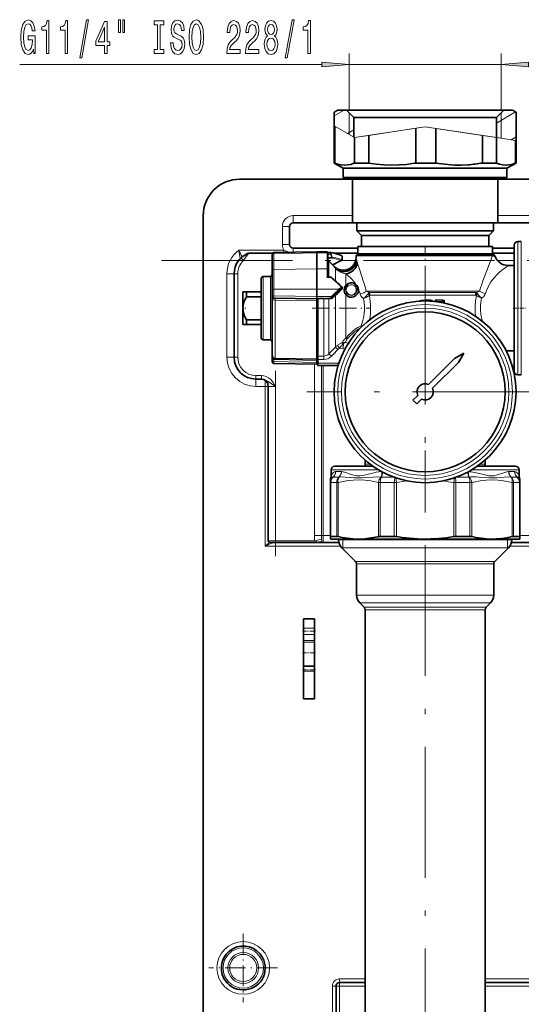
# Model space of a CAD drawing. Extents: x 0 to 420, y 0 to 297.
# Drawn here: x 81 to 127, y 92 to 182 of the extents above; entities that cross this region are included whole.
import ezdxf

# ---------------------------------------------------------------- set-up
doc = ezdxf.new("R2010")
doc.units = 0
doc.linetypes.add('DASHDOT', pattern=[18.5, 12, -3, 0.5, -3])

msp = doc.modelspace()

# ---------------------------------------------------------------- linework, layer by layer
at = {"color": 7, "lineweight": 13}
for p, q in [((111.473, 173.943), (111.473, 179.125)), ((125.406, 173.943), (125.406, 179.125)), ((81.29, 178.125), (108.982, 178.125)), ((111.473, 178.125), (125.406, 178.125)), ((110.106, 173.409), (111.03, 173.943)), ((111.473, 171.713), (111.473, 173.709)), ((124.973, 172.755), (126.735, 173.772)), ((125.406, 171.362), (125.406, 173.709)), ((110.106, 172.503), (110.163, 172.47)), ((111.98, 171.42), (110.163, 172.47)), ((111.321, 171.801), (111.906, 172.139)), ((111.473, 171.713), (111.98, 171.42)), ((111.98, 171.42), (113.271, 171.617)), ((112.351, 171.477), (118.44, 172.405)), ((117.595, 172.276), (113.271, 171.617)), ((117.595, 172.276), (118.44, 172.405)), ((119.407, 172.26), (118.44, 172.405)), ((125.406, 171.362), (118.44, 172.405)), ((123.705, 171.617), (119.407, 172.26)), ((124.976, 171.426), (123.705, 171.617)), ((111.98, 171.42), (112.351, 171.477)), ((126.73, 171.163), (124.976, 171.426)), ((126.322, 171.224), (126.773, 171.485)), ((126.773, 171.157), (126.73, 171.163)), ((106.356, 163.609), (106.356, 164.276)), ((106.356, 164.276), (111.773, 164.276)), ((125.106, 164.276), (128.023, 164.276)), ((106.023, 163.276), (105.356, 163.276)), ((105.356, 161.609), (105.356, 163.276)), ((126.934, 161.884), (126.934, 160.992)), ((127.251, 161.889), (127.251, 160.997)), ((101.359, 161.09), (105.501, 161.09)), ((104.585, 160.883), (104.585, 160.774)), ((104.585, 160.774), (108.521, 160.841)), ((104.585, 160.774), (104.585, 159.331)), ((106.023, 161.609), (105.356, 161.609)), ((105.501, 160.899), (105.501, 161.09)), ((106.356, 161.276), (106.356, 160.914)), ((109.456, 160.825), (108.521, 160.841)), ((109.456, 160.935), (109.456, 160.825)), ((109.456, 160.825), (109.456, 159.373)), ((109.519, 160.887), (109.782, 160.881)), ((109.521, 160.736), (109.768, 160.736)), ((109.879, 160.441), (109.768, 160.736)), ((109.782, 160.89), (109.782, 160.881)), ((109.926, 160.458), (109.815, 160.754)), ((110.032, 160.842), (112.273, 160.842)), ((124.606, 160.842), (126.606, 160.842)), ((126.934, 160.992), (126.934, 149.668)), ((127.251, 149.662), (127.251, 160.997)), ((101.559, 160.389), (101.789, 160.148)), ((104.421, 160.148), (101.789, 160.148)), ((109.52, 160.434), (109.879, 160.441)), ((109.521, 160.369), (109.88, 160.375)), ((109.618, 160.097), (109.618, 158.628)), ((109.88, 160.375), (109.879, 160.441)), ((112.073, 160.148), (110.801, 160.148)), ((110.808, 160.219), (110.808, 160.563)), ((126.606, 160.148), (125.067, 160.148)), ((100.273, 151.276), (100.273, 158.943)), ((100.273, 158.943), (100.94, 158.943)), ((100.94, 158.943), (101.273, 158.943)), ((101.273, 151.276), (101.273, 158.943)), ((104.585, 159.331), (108.521, 159.386)), ((104.585, 159.331), (104.585, 157.512)), ((109.456, 159.373), (108.521, 159.386)), ((109.456, 159.373), (109.456, 158.595)), ((110.216, 159.412), (110.216, 158.282)), ((111.159, 158.94), (111.159, 157.867)), ((103.585, 158.678), (103.585, 153.229)), ((104.258, 158.69), (104.258, 153.219)), ((109.79, 158.598), (109.456, 158.595)), ((109.789, 158.623), (109.492, 158.618)), ((109.79, 158.598), (109.789, 158.623)), ((104.585, 157.512), (108.521, 157.535)), ((104.585, 157.512), (104.585, 156.914)), ((110.545, 157.524), (108.521, 157.535)), ((110.808, 157.519), (110.808, 157.658)), ((123.433, 157.345), (113.052, 157.345)), ((123.146, 157.227), (113.294, 157.227)), ((113.294, 157.227), (113.321, 157.207)), ((123.116, 157.207), (113.321, 157.207)), ((123.146, 157.227), (123.116, 157.207)), ((108.521, 156.842), (104.585, 156.914)), ((104.683, 152.523), (104.683, 156.515)), ((108.521, 156.451), (104.683, 156.515)), ((109.842, 156.838), (108.521, 156.842)), ((109.147, 156.653), (109.147, 151.812)), ((109.618, 156.661), (109.618, 151.983)), ((109.95, 156.689), (109.829, 156.687)), ((110.216, 156.949), (110.216, 152.508)), ((111.159, 157.018), (111.159, 152.994)), ((123.043, 156.971), (113.401, 156.971)), ((118.943, 156.534), (118.44, 156.533)), ((118.44, 156.443), (118.44, 156.533)), ((118.947, 156.432), (118.867, 156.432)), ((118.947, 156.432), (118.942, 156.427)), ((120.033, 156.538), (119.472, 156.535)), ((120.045, 156.438), (119.48, 156.434)), ((119.48, 156.434), (119.52, 156.389)), ((119.983, 156.389), (119.52, 156.389)), ((119.52, 156.389), (119.522, 156.372)), ((119.992, 156.314), (119.898, 156.314)), ((120.045, 156.438), (119.983, 156.389)), ((119.992, 156.314), (120.044, 156.314)), ((119.992, 156.314), (119.992, 156.297)), ((120.148, 156.398), (120.044, 156.314)), ((120.044, 156.314), (120.044, 156.287)), ((120.148, 156.398), (120.212, 156.398)), ((120.148, 156.398), (120.148, 156.265)), ((120.212, 156.398), (120.212, 156.252)), ((103.585, 153.229), (103.585, 152.874)), ((104.258, 153.219), (104.258, 152.862)), ((104.683, 152.523), (104.683, 151.176)), ((109.147, 151.392), (109.147, 151.812)), ((109.618, 151.598), (109.618, 151.983)), ((110.216, 152.508), (110.216, 152.217)), ((110.451, 151.992), (110.216, 152.217)), ((110.602, 152.122), (110.416, 152.385)), ((110.602, 152.122), (110.909, 152.067)), ((110.909, 152.067), (110.997, 152.564)), ((125.881, 151.859), (125.89, 151.859)), ((125.882, 151.859), (125.89, 151.859)), ((100.273, 151.276), (100.94, 151.276)), ((100.94, 151.276), (101.273, 151.276)), ((104.422, 151.506), (104.421, 151.513)), ((104.585, 151.085), (104.585, 150.884)), ((108.521, 150.799), (104.585, 150.884)), ((104.683, 151.072), (104.685, 151.176)), ((104.683, 151.072), (108.521, 150.994)), ((108.521, 151.201), (108.606, 151.2)), ((108.521, 151.136), (108.606, 151.134)), ((108.606, 150.799), (108.521, 150.799)), ((108.606, 151.392), (109.147, 151.392)), ((108.606, 151.068), (109.147, 151.068)), ((109.147, 151.068), (109.147, 151.392)), ((109.854, 151.371), (109.618, 151.598)), ((108.29, 150.637), (108.29, 134.943)), ((110.528, 150.728), (108.606, 150.728)), ((110.475, 150.561), (108.606, 150.561)), ((110.465, 150.526), (108.606, 150.526)), ((108.943, 150.526), (108.943, 134.943)), ((109.106, 134.943), (109.106, 150.526)), ((103.443, 149.609), (102.94, 149.609)), ((102.94, 149.276), (102.94, 149.609)), ((102.94, 148.609), (102.94, 149.276)), ((103.443, 149.276), (103.443, 149.609)), ((103.792, 148.609), (103.792, 149.149)), ((102.94, 148.609), (103.792, 148.609)), ((103.792, 133.943), (103.792, 148.609)), ((104.068, 148.609), (103.792, 148.609)), ((104.067, 148.609), (104.734, 148.609)), ((104.734, 134.443), (104.734, 148.609)), ((114.187, 140.943), (109.823, 140.943)), ((113.379, 141.489), (112.94, 141.489)), ((127.056, 140.943), (122.692, 140.943)), ((123.94, 141.489), (123.501, 141.489)), ((110.547, 140.295), (110.028, 140.295)), ((110.755, 140.801), (110.25, 140.801)), ((115.545, 140.295), (114.436, 140.295)), ((115.746, 140.223), (115.824, 139.788)), ((121.133, 140.223), (121.055, 139.788)), ((122.443, 140.295), (121.334, 140.295)), ((122.627, 140.298), (122.484, 140.293)), ((122.668, 140.767), (122.571, 140.78)), ((122.716, 140.3), (122.627, 140.298)), ((126.63, 140.801), (126.124, 140.801)), ((126.851, 140.295), (126.332, 140.295)), ((109.773, 139.788), (109.806, 139.788)), ((110.339, 139.788), (109.806, 139.788)), ((109.806, 139.788), (109.806, 134.85)), ((110.339, 139.788), (110.462, 139.788)), ((110.339, 139.788), (110.339, 134.85)), ((110.462, 139.788), (110.462, 134.832)), ((114.161, 139.788), (114.331, 139.788)), ((114.161, 139.788), (114.161, 134.832)), ((115.617, 139.788), (114.331, 139.788)), ((114.331, 139.788), (114.331, 134.85)), ((115.617, 139.788), (115.824, 139.788)), ((115.617, 139.788), (115.617, 134.85)), ((115.824, 139.788), (115.824, 134.832)), ((121.055, 139.788), (121.262, 139.788)), ((121.055, 139.788), (121.055, 134.832)), ((122.549, 139.788), (121.262, 139.788)), ((121.262, 139.788), (121.262, 134.85)), ((122.549, 139.788), (122.718, 139.788)), ((122.549, 139.788), (122.549, 134.85)), ((122.718, 139.788), (122.718, 134.832)), ((126.417, 139.788), (126.54, 139.788)), ((126.417, 139.788), (126.417, 134.832)), ((127.073, 139.788), (126.54, 139.788)), ((126.54, 139.788), (126.54, 134.85)), ((127.073, 139.788), (127.106, 139.788)), ((127.073, 139.788), (127.073, 134.85)), ((108.943, 134.943), (108.29, 134.943)), ((108.954, 134.603), (108.343, 134.443)), ((108.943, 134.943), (109.106, 134.943)), ((109.106, 134.943), (109.773, 134.943)), ((109.106, 134.943), (109.106, 134.314)), ((110.906, 134.523), (110.906, 134.609)), ((125.973, 134.609), (125.973, 134.523)), ((127.106, 134.943), (130.773, 134.943)), ((110.692, 133.943), (103.792, 133.943)), ((104.734, 134.443), (104.067, 134.443)), ((108.343, 134.443), (104.734, 134.443)), ((104.734, 134.443), (104.734, 134.276)), ((108.773, 134.29), (108.773, 134.276)), ((109.004, 134.29), (109.011, 134.342)), ((110.506, 134.523), (125.402, 134.523)), ((110.799, 133.816), (125.145, 133.816)), ((110.906, 133.816), (110.906, 134.523)), ((110.906, 133.709), (110.906, 133.816)), ((125.145, 133.816), (126.08, 133.816)), ((125.402, 134.523), (126.373, 134.523)), ((125.973, 134.523), (125.973, 133.816)), ((125.973, 133.816), (125.973, 133.709)), ((130.773, 133.943), (126.187, 133.943)), ((112.059, 132.557), (124.039, 132.557)), ((112.156, 132.321), (123.954, 132.321)), ((123.954, 132.321), (124.723, 132.321)), ((124.039, 132.557), (124.821, 132.557)), ((112.156, 129.456), (123.954, 129.456)), ((123.954, 129.456), (124.723, 129.456)), ((112.449, 128.749), (123.697, 128.749)), ((112.842, 128.356), (123.352, 128.356)), ((123.352, 128.356), (124.037, 128.356)), ((123.697, 128.749), (124.43, 128.749)), ((112.94, 128.121), (123.266, 128.121)), ((123.266, 128.121), (123.94, 128.121)), ((107.306, 126.42), (108.306, 126.42)), ((107.306, 125.846), (108.306, 125.846)), ((107.306, 125.318), (108.306, 125.318)), ((107.306, 125.161), (108.306, 125.161)), ((107.306, 122.503), (108.306, 122.503)), ((110.606, 94.276), (112.94, 94.276)), ((110.606, 94.276), (110.606, 93.942)), ((110.606, 93.609), (110.606, 93.942)), ((123.94, 94.276), (130.773, 94.276)), ((109.94, 93.609), (109.94, 90.942)), ((109.94, 93.609), (110.273, 93.609)), ((110.606, 93.609), (110.273, 93.609)), ((110.606, 93.609), (112.94, 93.609)), ((110.606, 93.609), (110.606, 90.942)), ((123.94, 93.609), (130.773, 93.609))]:
    msp.add_line(p, q, dxfattribs=at)
at = {"color": 7, "lineweight": 35}
for p, q in [((110.44, 173.943), (110.106, 173.75)), ((110.44, 173.943), (110.106, 173.75)), ((110.106, 172.503), (110.106, 173.75)), ((110.106, 169.09), (110.106, 173.75)), ((110.44, 173.943), (111.24, 173.943)), ((114.941, 173.943), (111.24, 173.943)), ((111.906, 173.276), (111.24, 173.943)), ((125.64, 173.943), (114.941, 173.943)), ((124.973, 173.276), (125.64, 173.943)), ((125.64, 173.943), (126.44, 173.943)), ((126.44, 173.943), (126.773, 173.75)), ((126.44, 173.943), (126.773, 173.75)), ((126.773, 171.157), (126.773, 173.75)), ((126.773, 169.09), (126.773, 173.75)), ((110.163, 169.09), (110.163, 172.47)), ((115.265, 173.276), (111.906, 173.276)), ((111.906, 171.463), (111.906, 173.276)), ((124.973, 173.276), (115.265, 173.276)), ((124.973, 171.427), (124.973, 173.276)), ((113.271, 169.09), (113.271, 171.617)), ((117.595, 169.09), (117.595, 172.276)), ((119.407, 169.09), (119.407, 172.26)), ((123.705, 169.09), (123.705, 171.617)), ((111.98, 169.09), (111.98, 171.42)), ((124.976, 169.09), (124.976, 171.426)), ((126.73, 169.09), (126.73, 171.163)), ((110.163, 169.09), (110.106, 169.09)), ((110.94, 168.609), (110.106, 169.09)), ((113.271, 169.09), (111.98, 169.09)), ((119.407, 169.09), (117.595, 169.09)), ((124.976, 169.09), (123.705, 169.09)), ((125.94, 168.609), (126.773, 169.09)), ((126.773, 169.09), (126.73, 169.09)), ((122.084, 168.609), (110.94, 168.609)), ((110.94, 167.776), (110.94, 168.609)), ((125.94, 168.609), (122.084, 168.609)), ((125.94, 167.776), (125.94, 168.609)), ((101.44, 167.609), (111.106, 167.609)), ((122.084, 167.776), (110.94, 167.776)), ((111.106, 167.609), (110.94, 167.776)), ((122.003, 167.609), (111.106, 167.609)), ((111.773, 163.609), (111.773, 167.609)), ((125.773, 167.609), (122.003, 167.609)), ((125.94, 167.776), (122.084, 167.776)), ((125.106, 163.609), (125.106, 167.609)), ((125.773, 167.609), (125.94, 167.776)), ((125.773, 167.609), (135.273, 167.609)), ((98.106, 81.648), (98.106, 164.276)), ((106.356, 163.609), (111.773, 163.609)), ((121.679, 163.609), (111.773, 163.609)), ((112.19, 162.859), (112.19, 163.609)), ((125.106, 163.609), (121.679, 163.609)), ((124.69, 162.859), (124.69, 163.609)), ((125.106, 163.609), (128.023, 163.609)), ((106.023, 161.609), (106.023, 163.276)), ((121.477, 162.859), (112.19, 162.859)), ((112.606, 162.443), (112.19, 162.859)), ((124.69, 162.859), (121.477, 162.859)), ((124.273, 162.443), (124.69, 162.859)), ((121.274, 162.443), (112.606, 162.443)), ((112.606, 161.443), (112.606, 162.443)), ((124.273, 162.443), (121.274, 162.443)), ((124.273, 161.443), (124.273, 162.443)), ((126.934, 161.884), (127.251, 161.889)), ((102.299, 160.815), (104.454, 160.815)), ((104.585, 160.883), (108.521, 160.952)), ((106.356, 161.276), (112.273, 161.276)), ((108.521, 160.952), (108.521, 160.841)), ((109.456, 160.935), (108.521, 160.952)), ((108.521, 160.841), (108.521, 159.386)), ((109.517, 160.893), (109.782, 160.89)), ((109.521, 160.869), (109.521, 160.761)), ((109.521, 160.761), (109.521, 159.319)), ((109.792, 160.889), (109.782, 160.89)), ((110.149, 160.815), (112.273, 160.815)), ((112.273, 160.776), (112.106, 160.609)), ((121.436, 161.443), (112.273, 161.443)), ((112.273, 160.776), (112.273, 161.443)), ((121.436, 160.776), (112.273, 160.776)), ((112.273, 160.776), (123.851, 160.776)), ((124.606, 161.443), (121.436, 161.443)), ((124.606, 160.776), (121.436, 160.776)), ((123.851, 160.776), (124.606, 160.776)), ((124.606, 160.776), (124.606, 161.443)), ((124.606, 161.276), (126.606, 161.276)), ((124.606, 160.815), (126.606, 160.815)), ((124.606, 160.776), (124.845, 160.537)), ((126.606, 161.55), (126.606, 160.707)), ((104.421, 160.716), (104.421, 160.612)), ((104.421, 160.612), (104.421, 159.198)), ((110.115, 159.601), (109.618, 160.097)), ((110.827, 160.546), (110.827, 160.201)), ((112.882, 160.609), (112.106, 160.609)), ((112.106, 160.426), (112.106, 160.609)), ((112.882, 160.609), (123.998, 160.609)), ((124.626, 160.609), (123.998, 160.609)), ((126.606, 160.707), (126.606, 150.001)), ((100.94, 151.276), (100.94, 158.943)), ((104.421, 159.198), (104.421, 157.457)), ((108.521, 159.386), (108.521, 157.535)), ((109.521, 159.319), (109.521, 158.626)), ((126.606, 159.693), (126.04, 159.693)), ((103.421, 158.511), (103.421, 153.375)), ((103.585, 158.678), (104.258, 158.69)), ((109.777, 158.628), (109.519, 158.628)), ((101.74, 157.276), (101.74, 155.776)), ((102.073, 157.276), (101.74, 157.276)), ((102.073, 157.276), (102.073, 156.83)), ((103.421, 157.276), (102.073, 157.276)), ((104.421, 157.457), (104.421, 156.877)), ((108.521, 157.535), (108.521, 156.842)), ((110.827, 157.563), (110.827, 157.702)), ((112.338, 157.487), (112.338, 157.489)), ((103.421, 156.83), (102.073, 156.83)), ((104.421, 156.877), (104.421, 156.55)), ((104.421, 152.711), (104.421, 156.55)), ((108.521, 156.642), (104.585, 156.71)), ((108.521, 156.842), (108.521, 156.642)), ((109.783, 156.664), (108.521, 156.642)), ((108.521, 156.642), (108.521, 156.451)), ((108.521, 156.451), (108.521, 155.775)), ((108.606, 156.643), (108.606, 151.812)), ((109.904, 156.666), (109.783, 156.664)), ((101.74, 155.776), (101.74, 154.459)), ((108.521, 155.775), (108.521, 153.538)), ((101.74, 154.459), (101.74, 154.276)), ((102.073, 154.722), (102.073, 154.276)), ((103.421, 154.722), (102.073, 154.722)), ((101.74, 154.276), (101.949, 154.276)), ((101.949, 154.276), (102.073, 154.276)), ((103.421, 154.276), (102.073, 154.276)), ((108.521, 153.538), (108.521, 152.475)), ((103.421, 153.375), (103.421, 153.04)), ((103.585, 152.874), (104.258, 152.862)), ((104.421, 152.711), (104.421, 151.443)), ((108.521, 152.475), (108.521, 151.68)), ((108.606, 151.992), (108.521, 151.992)), ((108.606, 151.812), (108.606, 151.392)), ((125.89, 151.859), (125.882, 151.859)), ((126.606, 151.859), (125.89, 151.859)), ((104.421, 151.085), (104.421, 151.445)), ((104.421, 151.085), (104.421, 150.884)), ((104.683, 151.176), (108.521, 151.109)), ((108.521, 151.68), (108.521, 151.109)), ((108.521, 150.994), (108.521, 151.109)), ((108.521, 150.994), (108.521, 150.799)), ((108.521, 150.632), (108.521, 150.799)), ((108.606, 151.392), (108.606, 151.068)), ((108.606, 150.728), (108.606, 151.068)), ((121.139, 151.162), (118.763, 148.786)), ((121.492, 150.808), (119.116, 148.432)), ((121.975, 151.645), (121.139, 151.162)), ((121.975, 151.645), (121.492, 150.808)), ((108.521, 150.632), (104.584, 150.717)), ((108.606, 150.634), (108.521, 150.632)), ((108.606, 150.728), (108.606, 150.561)), ((108.606, 150.526), (108.606, 150.561)), ((110.464, 150.526), (108.606, 150.526)), ((103.443, 149.276), (102.94, 149.276)), ((126.934, 149.668), (127.251, 149.662)), ((104.067, 148.609), (104.067, 134.443)), ((117.763, 147.786), (117.324, 147.347)), ((117.324, 147.347), (117.678, 146.994)), ((118.116, 147.432), (117.678, 146.994)), ((112.94, 141.489), (112.94, 141.849)), ((123.94, 141.489), (123.94, 141.849)), ((109.823, 140.39), (109.823, 140.943)), ((113.67, 141.276), (110.156, 141.276)), ((126.723, 141.276), (123.209, 141.276)), ((127.056, 140.39), (127.056, 140.943)), ((109.773, 140.029), (109.773, 139.788)), ((127.106, 139.788), (127.106, 140.029)), ((109.773, 139.788), (109.773, 134.832)), ((127.106, 139.788), (127.106, 134.832)), ((109.773, 134.832), (109.773, 134.609)), ((109.773, 134.609), (112.311, 134.609)), ((110.339, 134.85), (109.806, 134.85)), ((110.506, 134.609), (110.506, 134.523)), ((112.311, 134.609), (114.285, 134.609)), ((114.109, 134.82), (114.161, 134.832)), ((114.285, 134.609), (118.44, 134.609)), ((115.617, 134.85), (114.331, 134.85)), ((118.44, 134.609), (124.568, 134.609)), ((122.549, 134.85), (121.262, 134.85)), ((124.568, 134.609), (127.106, 134.609)), ((126.373, 134.609), (126.373, 134.523)), ((127.073, 134.85), (126.54, 134.85)), ((127.106, 134.609), (127.106, 134.832)), ((104.734, 134.276), (104.234, 134.276)), ((108.773, 134.276), (104.734, 134.276)), ((109.004, 134.29), (108.773, 134.29)), ((109.062, 134.276), (108.773, 134.276)), ((109.062, 134.276), (110.537, 134.276)), ((112.059, 132.557), (110.799, 133.816)), ((124.821, 132.557), (126.08, 133.816)), ((126.342, 134.276), (130.773, 134.276)), ((112.156, 132.321), (112.156, 129.456)), ((124.723, 132.321), (124.723, 129.456)), ((112.842, 128.356), (112.449, 128.749)), ((124.037, 128.356), (124.43, 128.749)), ((112.94, 128.121), (112.94, 90.609)), ((123.94, 128.121), (123.94, 90.609)), ((107.306, 126.42), (107.306, 127.3)), ((107.306, 127.3), (108.306, 127.3)), ((107.306, 121.776), (107.306, 126.776)), ((107.306, 125.846), (107.306, 126.42)), ((108.306, 126.42), (108.306, 127.3)), ((108.306, 125.846), (108.306, 126.42)), ((107.306, 125.846), (107.306, 125.318)), ((108.306, 125.846), (108.306, 125.318)), ((107.306, 125.161), (107.306, 125.318)), ((107.306, 122.936), (107.306, 125.161)), ((108.306, 125.161), (108.306, 125.318)), ((108.306, 122.939), (108.306, 125.161)), ((107.306, 122.503), (107.306, 122.939)), ((107.306, 122.939), (108.306, 122.939)), ((108.306, 122.503), (108.306, 122.939)), ((107.306, 122.428), (107.306, 122.503)), ((107.306, 119.967), (107.306, 122.503)), ((107.306, 122.386), (107.306, 122.428)), ((108.306, 119.967), (108.306, 122.503)), ((107.306, 119.967), (108.306, 119.967)), ((110.606, 93.942), (112.94, 93.942)), ((123.94, 93.942), (130.773, 93.942)), ((110.273, 93.609), (110.273, 90.942))]:
    msp.add_line(p, q, dxfattribs=at)
at = {"color": 7, "linetype": 'DASHDOT', "lineweight": 13, "ltscale": 0.007881}
msp.add_line((109.808, 160.736), (109.493, 160.736), dxfattribs=at)
at = {"color": 7, "linetype": 'DASHDOT', "lineweight": 13, "ltscale": 0.182103}
msp.add_line((118.44, 154.099), (118.44, 161.383), dxfattribs=at)
at = {"color": 7, "linetype": 'DASHDOT', "lineweight": 13}
for p, q in [((94.292, 160.148), (184.254, 160.148)), ((118.44, 158.943), (118.44, 137.276)), ((129.273, 148.109), (107.606, 148.109)), ((118.44, 48.052), (118.44, 142.74))]:
    msp.add_line(p, q, dxfattribs=at)
at = {"color": 7, "linetype": 'DASHDOT', "lineweight": 13, "ltscale": 0.039603}
msp.add_line((109.974, 156.808), (108.389, 156.808), dxfattribs=at)
at = {"color": 7, "linetype": 'DASHDOT', "lineweight": 13, "ltscale": 0.010463}
msp.add_line((101.689, 155.776), (102.108, 155.776), dxfattribs=at)
at = {"color": 7, "linetype": 'DASHDOT', "lineweight": 13, "ltscale": 0.132276}
msp.add_line((108.08, 155.776), (113.371, 155.776), dxfattribs=at)
at = {"color": 7, "linetype": 'DASHDOT', "lineweight": 13, "ltscale": 0.027829}
msp.add_line((126.514, 155.776), (127.627, 155.776), dxfattribs=at)
at = {"color": 7, "linetype": 'DASHDOT', "lineweight": 13, "ltscale": 0.002549}
msp.add_line((108.615, 150.799), (108.513, 150.799), dxfattribs=at)
at = {"color": 7, "linetype": 'DASHDOT', "lineweight": 13, "ltscale": 0.425005}
msp.add_line((104.734, 150.026), (104.734, 133.026), dxfattribs=at)
at = {"color": 7, "linetype": 'DASHDOT', "lineweight": 13, "ltscale": 0.006393}
msp.add_line((118.44, 141.51), (118.44, 141.254), dxfattribs=at)
at = {"color": 7, "linetype": 'DASHDOT', "lineweight": 13, "ltscale": 0.017237}
msp.add_line((118.44, 140.31), (118.44, 141), dxfattribs=at)
at = {"color": 7, "linetype": 'DASHDOT', "lineweight": 13, "ltscale": 0.03}
for p, q in [((107.206, 126.167), (108.406, 126.167)), ((107.206, 124.177), (108.406, 124.177)), ((107.206, 122.606), (108.406, 122.606))]:
    msp.add_line(p, q, dxfattribs=at)
at = {"color": 7, "linetype": 'DASHDOT', "lineweight": 13, "ltscale": 0.156878}
for p, q in [((101.773, 98.413), (101.773, 92.138)), ((104.91, 95.276), (98.635, 95.276))]:
    msp.add_line(p, q, dxfattribs=at)
at = {"color": 7, "lineweight": 13}
for points in [[(82.545, 179.527), (82.589, 179.125), (82.719, 179.125), (82.719, 180.746), (82.063, 180.746), (82.063, 180.379), (82.467, 180.379), (82.467, 180.353), (82.436, 179.955), (82.353, 179.661), (82.226, 179.475), (82.068, 179.415), (81.892, 179.492), (81.754, 179.726), (81.666, 180.111), (81.635, 180.638), (81.663, 181.161), (81.751, 181.546), (81.892, 181.779), (82.081, 181.861), (82.211, 181.818), (82.317, 181.697), (82.395, 181.494), (82.439, 181.222), (82.696, 181.222), (82.628, 181.637), (82.501, 181.948), (82.322, 182.138), (82.096, 182.207), (81.801, 182.099), (81.578, 181.784), (81.435, 181.286), (81.386, 180.625), (81.435, 179.959), (81.578, 179.462), (81.788, 179.147), (82.052, 179.043), (82.2, 179.077), (82.332, 179.164), (82.447, 179.315)], [(83.735, 179.125), (83.971, 179.125), (83.971, 182.147), (83.795, 182.147), (83.748, 181.883), (83.655, 181.706), (83.512, 181.602), (83.315, 181.567), (83.315, 181.26), (83.735, 181.26)], [(85.447, 179.125), (85.683, 179.125), (85.683, 182.147), (85.506, 182.147), (85.46, 181.883), (85.366, 181.706), (85.224, 181.602), (85.026, 181.567), (85.026, 181.26), (85.447, 181.26)], [(86.8, 178.723), (86.979, 178.723), (87.607, 182.207), (87.425, 182.207)], [(89.059, 179.125), (89.292, 179.125), (89.292, 179.869), (89.549, 179.869), (89.549, 180.214), (89.292, 180.214), (89.292, 182.06), (89.056, 182.06), (88.268, 180.249), (88.268, 179.869), (89.059, 179.869)], [(88.485, 180.214), (89.059, 181.559), (89.059, 180.214)], [(90.352, 182.233), (90.352, 181.057), (90.529, 181.057), (90.529, 182.233)], [(90.729, 182.233), (90.729, 181.057), (90.902, 181.057), (90.902, 182.233)], [(93.931, 179.488), (93.599, 179.488), (93.599, 179.125), (94.501, 179.125), (94.501, 179.488), (94.169, 179.488), (94.169, 181.762), (94.501, 181.762), (94.501, 182.125), (93.599, 182.125), (93.599, 181.762), (93.931, 181.762)], [(95.352, 180.115), (95.116, 180.115), (95.168, 179.657), (95.297, 179.32), (95.497, 179.116), (95.767, 179.043), (96.034, 179.112), (96.234, 179.302), (96.361, 179.601), (96.407, 179.994), (96.368, 180.348), (96.26, 180.577), (96.083, 180.729), (95.847, 180.841), (95.645, 180.923), (95.513, 181.018), (95.437, 181.157), (95.414, 181.373), (95.437, 181.567), (95.505, 181.714), (95.609, 181.814), (95.751, 181.848), (95.896, 181.805), (96.011, 181.688), (96.086, 181.494), (96.122, 181.23), (96.358, 181.23), (96.358, 181.239), (96.317, 181.645), (96.195, 181.948), (96.003, 182.138), (95.743, 182.203), (95.51, 182.138), (95.328, 181.956), (95.212, 181.675), (95.17, 181.312), (95.204, 180.988), (95.302, 180.768), (95.458, 180.621), (95.671, 180.508), (95.881, 180.409), (96.039, 180.314), (96.135, 180.175), (96.169, 179.951), (96.138, 179.722), (96.057, 179.549), (95.935, 179.441), (95.777, 179.406), (95.601, 179.454), (95.466, 179.592), (95.38, 179.817)], [(96.806, 180.625), (96.853, 179.951), (96.988, 179.454), (97.198, 179.147), (97.473, 179.043), (97.745, 179.147), (97.958, 179.454), (98.09, 179.951), (98.14, 180.625), (98.09, 181.295), (98.033, 181.567), (97.958, 181.792), (97.745, 182.099), (97.616, 182.177), (97.473, 182.207), (97.195, 182.099), (96.985, 181.797), (96.853, 181.299)], [(97.055, 180.625), (97.084, 181.148), (97.169, 181.533), (97.302, 181.766), (97.473, 181.848), (97.642, 181.766), (97.774, 181.529), (97.859, 181.144), (97.891, 180.625), (97.859, 180.102), (97.774, 179.717), (97.642, 179.484), (97.473, 179.406), (97.302, 179.484), (97.169, 179.717), (97.084, 180.098)], [(100.263, 179.125), (101.5, 179.125), (101.5, 179.497), (100.522, 179.497), (100.577, 179.7), (100.67, 179.869), (100.958, 180.175), (101.111, 180.305), (101.282, 180.491), (101.404, 180.707), (101.474, 180.962), (101.5, 181.252), (101.456, 181.615), (101.334, 181.9), (101.147, 182.082), (100.906, 182.147), (100.657, 182.073), (100.468, 181.87), (100.346, 181.546), (100.304, 181.118), (100.304, 181.057), (100.54, 181.057), (100.54, 181.092), (100.564, 181.386), (100.634, 181.602), (100.745, 181.74), (100.893, 181.788), (101.044, 181.745), (101.155, 181.637), (101.228, 181.468), (101.254, 181.256), (101.235, 181.057), (101.186, 180.889), (101.103, 180.742), (100.989, 180.612), (100.836, 180.474), (100.582, 180.206), (100.403, 179.92), (100.297, 179.575), (100.263, 179.138)], [(101.974, 179.125), (103.211, 179.125), (103.211, 179.497), (102.234, 179.497), (102.288, 179.7), (102.381, 179.869), (102.669, 180.175), (102.822, 180.305), (102.994, 180.491), (103.115, 180.707), (103.185, 180.962), (103.211, 181.252), (103.167, 181.615), (103.045, 181.9), (102.859, 182.082), (102.617, 182.147), (102.368, 182.073), (102.179, 181.87), (102.057, 181.546), (102.016, 181.118), (102.016, 181.057), (102.252, 181.057), (102.252, 181.092), (102.275, 181.386), (102.345, 181.602), (102.457, 181.74), (102.604, 181.788), (102.755, 181.745), (102.866, 181.637), (102.939, 181.468), (102.965, 181.256), (102.947, 181.057), (102.898, 180.889), (102.815, 180.742), (102.7, 180.612), (102.547, 180.474), (102.293, 180.206), (102.114, 179.92), (102.008, 179.575), (101.974, 179.138)], [(103.997, 180.742), (103.865, 180.621), (103.774, 180.452), (103.717, 180.24), (103.699, 179.985), (103.74, 179.601), (103.859, 179.302), (104.054, 179.112), (104.318, 179.039), (104.58, 179.112), (104.775, 179.302), (104.894, 179.601), (104.938, 179.985), (104.918, 180.24), (104.863, 180.452), (104.77, 180.621), (104.64, 180.742), (104.744, 180.846), (104.816, 180.988), (104.861, 181.161), (104.876, 181.373), (104.835, 181.68), (104.726, 181.926), (104.549, 182.086), (104.318, 182.147), (104.085, 182.086), (103.909, 181.926), (103.797, 181.68), (103.758, 181.373), (103.771, 181.161), (103.815, 180.988)], [(104.005, 181.338), (104.025, 181.529), (104.088, 181.675), (104.186, 181.766), (104.318, 181.801), (104.448, 181.766), (104.547, 181.675), (104.609, 181.529), (104.632, 181.338), (104.609, 181.144), (104.547, 180.992), (104.448, 180.893), (104.318, 180.863), (104.186, 180.897), (104.088, 180.992), (104.025, 181.144)], [(105.625, 178.723), (105.804, 178.723), (106.432, 182.207), (106.25, 182.207)], [(107.695, 179.125), (107.931, 179.125), (107.931, 182.147), (107.754, 182.147), (107.708, 181.883), (107.614, 181.706), (107.472, 181.602), (107.274, 181.567), (107.274, 181.26), (107.695, 181.26)], [(103.948, 179.994), (103.971, 180.223), (104.046, 180.396), (104.163, 180.508), (104.318, 180.547), (104.471, 180.508), (104.588, 180.396), (104.663, 180.223), (104.689, 179.994), (104.663, 179.748), (104.588, 179.562), (104.471, 179.441), (104.318, 179.402), (104.163, 179.441), (104.046, 179.562), (103.971, 179.748)], [(108.982, 177.907), (111.473, 178.125), (108.982, 178.343)], [(127.897, 178.343), (125.406, 178.125), (127.897, 177.907)]]:
    msp.add_lwpolyline(points, close=True, dxfattribs=at)
at = {"color": 7, "lineweight": 35}
for points in [[(110.163, 169.09), (110.452, 168.988), (110.74, 168.924), (111.028, 168.898), (111.323, 168.913), (111.617, 168.968), (111.912, 169.063), (111.98, 169.09)], [(113.271, 169.09), (113.958, 168.988), (114.645, 168.924), (115.33, 168.898), (116.03, 168.913), (116.731, 168.968), (117.434, 169.063), (117.595, 169.09)], [(122.35, 168.925), (121.738, 168.899), (121.127, 168.906), (120.515, 168.944), (119.961, 169.005), (119.407, 169.09)], [(124.976, 169.09), (125.255, 168.988), (125.533, 168.924), (125.811, 168.898), (126.095, 168.913), (126.38, 168.968), (126.665, 169.063), (126.73, 169.09)], [(124.626, 160.609), (124.688, 160.602), (124.797, 160.562), (124.845, 160.537)], [(102.073, 156.83), (101.902, 156.492), (101.8, 156.204), (101.754, 155.986), (101.74, 155.776)], [(101.74, 155.776), (101.754, 155.566), (101.8, 155.347), (101.902, 155.059), (102.073, 154.722)], [(112.311, 134.609), (111.818, 134.625), (111.325, 134.674), (110.829, 134.753), (110.462, 134.832)], [(114.109, 134.82), (113.508, 134.704), (112.909, 134.633), (112.311, 134.609)], [(118.44, 134.609), (117.742, 134.625), (117.044, 134.674), (116.343, 134.753), (115.824, 134.832)], [(121.055, 134.832), (120.355, 134.73), (119.658, 134.658), (118.963, 134.618), (118.44, 134.609)], [(124.568, 134.609), (124.075, 134.625), (123.581, 134.674), (123.086, 134.753), (122.718, 134.832)], [(126.417, 134.832), (125.922, 134.73), (125.429, 134.658), (124.938, 134.618), (124.568, 134.609)]]:
    msp.add_lwpolyline(points, dxfattribs=at)
at = {"color": 7, "lineweight": 13}
for points in [[(105.501, 161.09), (105.656, 161.03), (105.817, 160.962), (105.968, 160.907)], [(112.218, 159.964), (112.452, 159.27), (112.806, 158.197), (112.882, 157.958)], [(124.626, 160.609), (124.305, 159.796), (123.934, 158.831), (123.729, 158.28), (123.629, 157.995), (123.49, 157.555), (123.433, 157.345)], [(110.216, 159.412), (110.343, 159.293), (110.48, 159.191), (110.699, 159.07), (110.927, 158.987), (111.159, 158.94)], [(111.159, 158.94), (111.396, 158.746), (111.528, 158.63), (111.728, 158.434), (111.873, 158.269), (112.01, 158.09), (112.099, 157.955)], [(126.04, 159.693), (125.762, 159.481), (125.443, 159.228), (125.266, 159.078), (124.997, 158.827), (124.722, 158.525), (124.469, 158.186), (124.248, 157.809), (124.061, 157.399), (123.958, 157.117)], [(111.142, 157.502), (111.163, 157.661), (111.222, 157.805), (111.267, 157.87), (111.322, 157.931), (111.391, 157.985), (111.473, 158.029), (111.603, 158.065), (111.742, 158.065), (111.839, 158.042), (111.927, 158.002), (112.001, 157.95), (112.062, 157.891), (112.15, 157.755), (112.19, 157.633), (112.204, 157.502)], [(112.204, 157.502), (112.183, 157.344), (112.116, 157.191), (112.033, 157.089), (111.927, 157.009), (111.803, 156.958), (111.669, 156.941), (111.535, 156.96), (111.412, 157.013), (111.306, 157.095), (111.225, 157.199), (111.16, 157.355), (111.142, 157.502)], [(111.217, 157.481), (111.243, 157.616), (111.303, 157.732), (111.394, 157.826), (111.519, 157.893), (111.595, 157.913), (111.676, 157.92), (111.756, 157.912), (111.832, 157.891), (111.957, 157.822), (112.047, 157.725), (112.104, 157.612), (112.129, 157.481)], [(112.129, 157.481), (112.116, 157.342), (112.061, 157.207), (112.016, 157.145), (111.961, 157.09), (111.897, 157.045), (111.825, 157.012), (111.749, 156.991), (111.67, 156.985), (111.565, 156.998), (111.467, 157.035), (111.38, 157.094), (111.325, 157.15), (111.281, 157.213), (111.238, 157.313), (111.218, 157.417), (111.217, 157.481)], [(113.052, 157.345), (113.114, 157.302), (113.187, 157.265), (113.294, 157.227)], [(123.433, 157.345), (123.303, 157.275), (123.146, 157.227)], [(123.958, 157.117), (123.915, 157.015), (123.856, 156.92), (123.784, 156.833), (123.619, 156.689)], [(104.585, 156.71), (104.582, 156.71), (104.575, 156.707), (104.547, 156.685), (104.478, 156.626), (104.432, 156.58), (104.421, 156.55)], [(104.683, 156.515), (104.49, 156.529), (104.433, 156.541), (104.425, 156.545), (104.423, 156.547), (104.422, 156.549), (104.421, 156.55)], [(104.585, 156.71), (104.585, 156.711), (104.584, 156.717), (104.584, 156.865), (104.585, 156.914)], [(104.683, 156.709), (104.684, 156.708), (104.684, 156.702), (104.684, 156.563), (104.683, 156.515)], [(109.783, 156.664), (109.781, 156.664), (109.779, 156.665), (109.778, 156.668), (109.777, 156.677), (109.781, 156.697), (109.799, 156.75), (109.842, 156.838)], [(112.485, 157.083), (112.563, 156.916), (112.679, 156.771), (112.797, 156.667)], [(112.797, 156.667), (112.859, 156.334), (112.893, 155.993), (112.897, 155.648), (112.865, 155.259), (112.795, 154.878), (112.696, 154.513), (112.572, 154.166)], [(112.797, 156.667), (113.019, 156.858), (113.164, 157.021), (113.225, 157.105)], [(112.797, 156.667), (112.86, 156.688), (113.095, 156.789), (113.295, 156.911), (113.331, 156.939)], [(119.116, 156.415), (119.083, 156.479), (119.046, 156.509), (119.003, 156.526), (118.943, 156.534)], [(119.03, 156.422), (119.021, 156.431), (118.994, 156.438), (118.947, 156.432)], [(119.472, 156.535), (119.427, 156.529), (119.383, 156.511), (119.345, 156.479), (119.319, 156.439), (119.304, 156.398)], [(119.48, 156.434), (119.445, 156.435), (119.419, 156.418), (119.409, 156.386)], [(120.212, 156.398), (120.202, 156.453), (120.167, 156.499), (120.138, 156.517), (120.075, 156.535), (120.033, 156.538)], [(120.148, 156.398), (120.15, 156.423), (120.137, 156.441), (120.114, 156.448), (120.091, 156.448), (120.045, 156.438)], [(123.132, 156.936), (123.053, 156.441), (123.016, 155.937), (123.024, 155.427), (123.061, 155.044)], [(123.619, 156.689), (123.329, 156.815), (123.132, 156.936)], [(123.619, 156.689), (123.425, 156.867), (123.236, 157.091)], [(123.619, 156.689), (123.551, 156.343), (123.514, 155.99), (123.511, 155.634), (123.552, 155.204), (123.64, 154.78), (123.7, 154.572)], [(111.159, 152.994), (111.365, 153.239), (111.483, 153.368), (111.679, 153.563), (111.842, 153.707), (112.018, 153.844), (112.284, 154.018), (112.572, 154.166)], [(111.293, 152.953), (111.633, 153.309), (111.832, 153.494), (111.996, 153.629), (112.172, 153.756), (112.479, 153.933)], [(110.819, 152.598), (110.618, 152.506), (110.416, 152.385)], [(110.942, 152.514), (110.74, 152.295), (110.602, 152.122)], [(104.585, 150.884), (104.584, 150.723), (104.584, 150.718), (104.584, 150.717)], [(103.443, 149.609), (103.668, 149.585), (103.887, 149.515), (104.096, 149.399), (104.267, 149.26), (104.421, 149.091), (104.51, 148.972), (104.652, 148.751), (104.734, 148.609)], [(103.443, 149.276), (103.561, 149.267), (103.677, 149.241), (103.788, 149.2), (103.981, 149.096), (104.146, 148.984), (104.734, 148.609)], [(110.014, 140.293), (109.901, 140.297), (109.831, 140.259), (109.798, 140.21)], [(110.223, 140.798), (110.132, 140.763), (110.054, 140.717), (109.978, 140.654), (109.884, 140.529), (109.823, 140.39)], [(110.462, 139.788), (110.928, 139.893), (111.392, 139.968), (111.855, 140.014), (112.389, 140.028), (112.924, 140.002), (113.46, 139.934), (114, 139.827), (114.161, 139.788)], [(114.395, 140.293), (113.956, 140.301), (113.668, 140.295), (113.112, 140.259), (112.712, 140.225), (112.323, 140.21), (111.946, 140.226), (111.582, 140.26), (111.114, 140.295), (110.888, 140.301), (110.568, 140.293)], [(114.445, 140.796), (113.968, 140.727), (113.515, 140.632), (112.962, 140.49), (112.699, 140.43), (112.45, 140.394), (112.306, 140.391), (112.165, 140.402), (111.893, 140.46), (111.675, 140.527), (111.263, 140.668), (110.944, 140.764), (110.794, 140.798)], [(126.085, 140.798), (125.917, 140.759), (125.557, 140.648), (125.163, 140.514), (124.956, 140.452), (124.795, 140.415), (124.63, 140.394), (124.459, 140.392), (124.285, 140.411), (124.167, 140.432), (123.924, 140.489), (123.535, 140.59), (123.124, 140.686), (122.668, 140.767)], [(126.311, 140.293), (126.001, 140.302), (125.681, 140.29), (125.348, 140.264), (125.006, 140.232), (124.653, 140.211), (124.289, 140.217), (123.915, 140.246), (123.394, 140.286), (123.126, 140.298), (122.716, 140.3)], [(122.908, 139.834), (123.471, 139.943), (124.03, 140.008), (124.588, 140.029), (125.146, 140.005), (125.463, 139.971), (125.78, 139.924), (126.098, 139.863), (126.417, 139.788)], [(127.056, 140.39), (127.022, 140.478), (126.985, 140.548), (126.933, 140.619), (126.866, 140.686), (126.771, 140.75), (126.656, 140.798)], [(127.081, 140.21), (127.063, 140.242), (127.019, 140.282), (126.946, 140.301), (126.866, 140.293)], [(108.29, 134.943), (108.292, 134.827), (108.315, 134.576), (108.343, 134.443)], [(108.943, 134.943), (108.947, 134.704), (108.954, 134.603)], [(109.011, 134.342), (108.984, 134.421), (108.954, 134.603)], [(104.164, 134.291), (104.04, 134.18), (103.792, 133.943)], [(104.555, 134.276), (104.476, 134.262), (104.416, 134.242), (104.288, 134.189), (104.124, 134.112), (103.792, 133.943)], [(108.63, 134.319), (108.472, 134.37), (108.343, 134.443)], [(109.062, 134.276), (109.086, 134.279), (109.103, 134.294), (109.106, 134.314)]]:
    msp.add_lwpolyline(points, dxfattribs=at)
at = {"color": 7, "lineweight": 35}
for radius in [8.333, 7.333]:
    msp.add_circle((118.44, 148.109), radius, dxfattribs=at)
at = {"color": 7, "lineweight": 13}
for centre, radius in [((118.44, 148.109), 8), ((118.44, 148.109), 7.667), ((101.773, 95.276), 2.414), ((101.773, 95.276), 1.848), ((101.773, 95.276), 1.411), ((101.773, 95.276), 1.244)]:
    msp.add_circle(centre, radius, dxfattribs=at)
at = {"color": 7, "lineweight": 35}
for centre, radius, start, end in [((121.477, 181.669), 12.774, 273.91674, 280.04413), ((101.44, 164.276), 3.333, 90, 180.00001), ((106.356, 163.276), 0.333, 90, 180.00001), ((126.94, 161.55), 0.333, 91, 180.00001), ((102.94, 158.943), 2, 112.58683, 180.00001), ((102.299, 160.481), 0.333, 89.99993, 112.58688), ((104.588, 160.716), 0.167, 91, 180.00001), ((106.356, 161.609), 0.333, 180.00001, 270), ((109.455, 160.869), 0.0667, 0, 89), ((109.032, 156.352), 4.6, 70.21196, 80.48451), ((109.147, 159.626), 0.667, 45, 55.80528), ((113.26, 153.836), 6.771, 111.44177, 119.12768), ((110.94, 160.426), 1.167, 225.00004, 359.99995), ((108.304, 154.259), 6.816, 68.65626, 70.41025), ((110.761, 160.546), 0.0667, 0, 68.66498), ((110.761, 160.201), 0.0667, 291.33479, 0.00017), ((126.04, 160.959), 1.267, 199.48718, 269.99996), ((103.588, 158.511), 0.167, 91, 180.00001), ((104.255, 158.856), 0.167, 271, 0), ((109.558, 158.477), 0.156, 114.75445, 130.58945), ((109.542, 158.526), 0.105, 102.47424, 118.16323), ((109.775, 158.53), 0.0983, 66.14815, 89.00388), ((109.789, 158.557), 0.0672, 50.29608, 67.16878), ((94.408, 140.133), 24.068, 47.05322, 50.1454), ((111.673, 157.443), 0.667, 50.29185, 140.49517), ((133.769, 132.932), 33.639, 133.04963, 135.07941), ((110.761, 157.702), 0.0667, 360, 47.11694), ((110.761, 157.563), 0.0667, 313.03799, 0), ((111.673, 157.443), 0.667, 140.49534, 219.50466), ((111.673, 157.443), 0.667, 219.50468, 3.80209), ((111.673, 157.443), 0.667, 4.01142, 50.29265), ((109.903, 156.733), 0.0667, 271.00022, 315.07265), ((103.588, 153.04), 0.167, 179.99999, 269), ((104.255, 152.695), 0.167, 0, 88.99999), ((102.94, 151.276), 2, 180.00001, 270), ((104.688, 151.443), 0.267, 179.99999, 269), ((104.588, 150.884), 0.167, 180.00001, 268.74962), ((126.94, 150.001), 0.333, 179.99999, 269), ((103.401, 148.609), 0.667, 360, 90), ((118.44, 148.109), 0.75, 64.47122, 205.52878), ((118.44, 148.109), 0.75, 244.47122, 25.52878), ((110.156, 140.943), 0.333, 90, 179.99999), ((112.273, 141.489), 0.667, 341.37121, 359.99994), ((124.606, 141.489), 0.667, 180.00006, 198.62879), ((126.723, 140.943), 0.333, 0, 90), ((110.44, 140.029), 0.667, 164.25907, 180.00002), ((109.156, 140.39), 0.667, 344.25945, 0.00023), ((127.723, 140.39), 0.667, 179.99977, 195.74055), ((126.44, 140.029), 0.667, 359.99998, 15.74093), ((110.319, 134.283), 0.567, 75.35388, 87.94526), ((114.322, 134.102), 0.748, 89.30903, 102.41559), ((115.613, 133.583), 1.267, 80.39456, 89.81101), ((121.266, 133.583), 1.267, 90.18899, 99.60543), ((122.558, 134.102), 0.748, 77.58441, 90.69097), ((126.561, 134.283), 0.567, 92.05474, 104.64611), ((104.234, 134.443), 0.167, 179.99999, 270), ((111.506, 134.523), 1, 179.99999, 225), ((125.373, 134.523), 1, 315, 360), ((111.823, 132.321), 0.333, 360, 45), ((125.056, 132.321), 0.333, 135, 179.99999), ((113.156, 129.456), 1, 179.99999, 225), ((123.723, 129.456), 1, 315, 360), ((112.606, 128.121), 0.333, 360, 45), ((124.273, 128.121), 0.333, 135, 179.99999), ((101.773, 95.276), 2.015, 28.64789, 208.64788), ((101.773, 95.276), 2.015, 208.64788, 28.64789), ((110.606, 93.609), 0.333, 90, 180.00001)]:
    msp.add_arc(centre, radius, start, end, dxfattribs=at)
at = {"color": 7, "lineweight": 13}
for centre, radius, start, end in [((106.356, 163.276), 1, 90, 180.00001), ((102.94, 158.943), 2.667, 126.34252, 180.00001), ((69.993, 155.373), 31.883, 8.92609, 10.33027), ((107.627, 164.139), 6.97, 205.93903, 211.48618), ((106.356, 161.609), 1, 180.00001, 211.24486), ((109.754, 160.801), 0.0847, 28.06568, 70.88069), ((109.08, 156.37), 4.533, 70.22018, 80.4937), ((102.94, 158.943), 1.667, 133.67251, 180.00001), ((108.855, 154.786), 5.683, 70.39645, 79.61194), ((108.897, 154.932), 5.621, 70.12537, 79.45116), ((113.246, 153.723), 6.88, 111.17004, 118.60942), ((108.351, 154.277), 6.749, 68.65628, 70.41044), ((110.774, 160.17), 0.0326, 248.30767, 289.80805), ((104.891, 158.547), 7.456, 12.82828, 14.59358), ((113.893, 160.496), 1.757, 189.6025, 197.60653), ((118.87, 164.166), 9.874, 207.53492, 208.77784), ((109.773, 158.604), 0.024, 50.09648, 82.28846), ((94.206, 140.237), 24.083, 46.57286, 49.67741), ((135.649, 131.067), 36.471, 133.4973, 135.0413), ((135.349, 131.026), 36.215, 133.12697, 134.67218), ((133.81, 132.895), 33.696, 133.04886, 135.07918), ((128.867, 138.29), 26.563, 132.96908, 133.61028), ((128.597, 138.231), 26.341, 132.48078, 133.12226), ((110.801, 157.518), 0.00642, 318.12451, 6.67005), ((107.779, 155.604), 4.933, 17.44945, 22.43524), ((103.89, 155.125), 9.426, 13.61986, 17.48549), ((113.992, 156.605), 0.916, 141.78977, 146.88644), ((112.734, 157.411), 0.589, 336.03018, 341.81113), ((113.416, 157.025), 0.205, 117.52473, 134.36358), ((112.956, 156.908), 0.412, 7.82638, 39.88574), ((123.519, 156.911), 0.44, 143.01105, 172.84821), ((123.014, 156.984), 0.245, 51.30538, 65.41092), ((124.003, 157.555), 0.918, 200.90973, 204.41561), ((122.629, 156.667), 0.741, 34.95979, 43.34832), ((109.947, 156.687), 0.00343, 332.71377, 31.38524), ((112.929, 156.799), 0.426, 19.19722, 45.99158), ((113.405, 156.874), 0.0985, 114.2192, 138.56888), ((107.189, 155.776), 6.251, 350.13997, 10.71997), ((113.4, 156.882), 0.0895, 89.543, 113.59236), ((118.44, 154.762), 1.772, 90.00849, 110.69378), ((120.106, 156.527), 1.163, 179.663, 184.68885), ((120.049, 156.529), 0.576, 179.37381, 189.47415), ((119.56, 156.261), 0.134, 107.59487, 121.18194), ((119.909, 156.267), 0.143, 19.16852, 58.64441), ((120.417, 156.532), 0.384, 179.20886, 194.21773), ((123.044, 156.84), 0.131, 73.06711, 90.39494), ((123.048, 156.852), 0.118, 44.73996, 73.04453), ((123.574, 156.751), 0.48, 134.84871, 157.36813), ((110.77, 152.91), 2.197, 32.23805, 34.87376), ((112.222, 152.782), 1.427, 71.22687, 75.81655), ((112.136, 151.88), 1.5, 140.16185, 151.40415), ((111.084, 151.836), 0.807, 102.25635, 109.21573), ((111.085, 151.836), 0.807, 85.99634, 102.28291), ((110.811, 152.397), 0.249, 41.96706, 65.87708), ((111.565, 152.36), 0.754, 122.67816, 140.41773), ((111.322, 152.128), 0.544, 109.44862, 126.74345), ((112.399, 152.275), 1.31, 155.77071, 163.78874), ((110.593, 150.274), 2.429, 70.6384, 76.96082), ((110.999, 152.226), 0.785, 67.96671, 78.25817), ((111.704, 152.598), 0.543, 139.12277, 156.75714), ((-17.691, 275.129), 177.391, 315.86313, 316.14099), ((1.735, 255.933), 150.409, 315.95781, 316.28622), ((111.173, 151.279), 1.341, 124.3779, 135.57057), ((111.189, 151.288), 1.019, 125.16102, 136.32875), ((110.593, 150.274), 1.821, 74.32448, 80), ((111.432, 152.039), 0.682, 129.67758, 135.88849), ((102.94, 151.276), 2.667, 180.00001, 270), ((102.94, 151.276), 1.667, 180.00001, 270), ((104.12, 150.985), 0.476, 12.20331, 31.04717), ((104.692, 151.5), 0.428, 255.52582, 268.81928), ((109.144, 152.038), 0.647, 270.27189, 317.16685), ((109.144, 152.051), 0.983, 270.15308, 316.20278), ((110.028, 140.242), 0.053, 89.97384, 105.48742), ((110.25, 140.709), 0.092, 90.01378, 106.6331), ((110.547, 140.176), 0.119, 79.67108, 89.91924), ((110.755, 140.595), 0.206, 78.89717, 89.89263), ((114.436, 139.854), 0.441, 89.99125, 95.35361), ((121.785, 134.58), 6.249, 82.77771, 84.03778), ((122.443, 139.854), 0.441, 84.64629, 90.00879), ((126.125, 140.595), 0.206, 90.10733, 101.10278), ((126.332, 140.176), 0.119, 90.08084, 100.32868), ((126.63, 140.709), 0.092, 73.36683, 89.98617), ((126.852, 140.242), 0.053, 74.51232, 90.02625), ((126.454, 139.787), 0.652, 0.12447, 50.89509), ((118.635, 124.185), 15.855, 96.5779, 100.21263), ((118.244, 124.184), 15.855, 79.78741, 83.422), ((124.849, 131.394), 8.66, 102.9514, 104.24198), ((109.036, 135.916), 1.648, 255.72556, 260.80889), ((109.106, 134.488), 0.174, 236.91115, 270.14395), ((110.606, 93.609), 0.667, 90, 180.00001)]:
    msp.add_arc(centre, radius, start, end, dxfattribs=at)
for centre, major_axis, ratio, start_param, end_param in [((102.94, 157.737), (0, -3.333), 0.500002, 3.53581, 3.903826), ((104.588, 160.612), (-0.167, 0), 0.97239, 4.729842, 6.283185), ((109.455, 160.761), (0.0667, 0), 0.97239, 0, 1.553343), ((109.86, 160.736), (0.052, -0.164), 0.519465, 3.503818, 4.549805), ((109.768, 160.736), (-0.0624, -0.0234), 0.000143, 1.570743, 2.426538), ((109.782, 160.823), (0.0108, 0.0658), 0.706787, 5.097327, 6.283185), ((109.908, 160.754), (0.0829, -0.0829), 0.674612, 3.073031, 4.119027), ((109.879, 160.441), (-0.0624, -0.0234), 0.000143, 1.570743, 2.426538), ((109.879, 160.441), (-0.012, -0.0656), 0.702873, 0.279189, 1.969011), ((110.567, 160.618), (-0.0223, -0.0628), 0.660931, 2.078855, 3.141563), ((110.761, 160.201), (-0.0225, -0.0628), 0.66023, 0.521872, 2.080328), ((110.761, 160.546), (-0.0243, -0.0621), 0.650987, 2.098941, 3.141676), ((110.761, 160.546), (-0.0667, 0), 0.374465, 3.141593, 3.926991), ((110.761, 160.201), (-0.0667, 0), 0.374465, 3.141593, 3.926991), ((104.588, 159.198), (-0.167, 0), 0.797725, 4.729842, 6.283185), ((109.455, 159.319), (0.0667, 0), 0.797725, 0, 1.553343), ((109.789, 158.558), (-0.0258, -0.0615), 0.832747, 3.141719, 3.608442), ((109.789, 158.558), (-0.0426, -0.0512), 0.424085, 3.141593, 4.216888), ((104.588, 157.457), (-0.167, 0), 0.335161, 4.729842, 6.283185), ((110.544, 157.501), (0.0456, -0.0487), 0.248621, 0.276895, 1.805622), ((110.761, 157.702), (-0.0454, -0.0489), 0.262187, 3.141631, 4.412557), ((110.761, 157.702), (0.045, -0.0492), 0.285011, 0.279884, 1.847879), ((110.761, 157.702), (0.0667, 0), 0.927241, 5.497787, 6.283185), ((110.761, 157.563), (0.0667, 0), 0.927241, 5.497787, 6.283185), ((112.485, 157.345), (0.645, 0.17), 0.381222, 4.612279, 5.678422), ((113.129, 156.971), (0, 0.333), 0.81709, 4.712389, 5.497785), ((123.292, 156.971), (0, 0.333), 0.74651, 0.785621, 1.570796), ((123.958, 157.345), (0.641, -0.182), 0.330737, 3.851662, 4.806148), ((104.588, 156.877), (-0.167, 0), 0.219611, 4.729842, 6.283185), ((109.782, 156.73), (0.0012, -0.0667), 0.934526, 6.282757, 7.122225), ((109.9, 156.763), (0.0753, 0.0753), 0.194274, 1.541172, 3.340089), ((109.84, 156.824), (0.0469, -0.0474), 0.15643, 0.271407, 1.703217), ((109.903, 156.733), (0.0012, -0.0667), 0.934526, 6.282759, 7.122227), ((119.967, 156.314), (0.0002, -0.1), 0.246348, 1.570247, 2.41647), ((110.904, 152.294), (0.147, -0.299), 0.468678, 2.139785, 2.762139), ((104.588, 151.085), (-0.167, 0), 0.000152, 0, 1.553343), ((104.588, 150.884), (-0.167, 0), 0.000152, 0, 1.553343), ((110.44, 139.788), (-0.667, 0), 0.984285, 5.405699, 6.283185), ((110.44, 139.788), (0, -0.667), 0.950495, 3.849177, 4.712389), ((109.587, 140.798), (0.178, -0.643), 0.950264, 0.45125, 1.314048), ((109.616, 140.801), (0, -0.667), 0.950495, 0.707584, 1.570796), ((110.933, 139.788), (0, -0.667), 0.891828, 3.849177, 4.712389), ((110.933, 139.788), (0.164, -0.646), 0.695995, 3.66012, 4.537607), ((110.16, 140.801), (0, -0.667), 0.891828, 0.707585, 1.570796), ((110.203, 140.798), (-0.118, -0.656), 0.884212, 0.8662, 1.728999), ((114.632, 139.788), (-0.164, -0.646), 0.695995, 4.009687, 4.887173), ((114.632, 139.788), (0, -0.667), 0.452375, 3.849177, 4.712389), ((114.158, 140.798), (0.062, -0.664), 0.459665, 0.664908, 1.507364), ((114.24, 140.801), (0, -0.667), 0.452375, 0.707584, 1.484526), ((115.824, 139.788), (0, -0.667), 0.31074, 3.951151, 4.712389), ((121.055, 139.788), (0, -0.667), 0.31074, 1.570796, 2.332035), ((122.639, 140.801), (0, -0.667), 0.452375, 4.798668, 5.575601), ((122.722, 140.798), (-0.062, -0.664), 0.459665, 4.77583, 5.618278), ((122.247, 139.788), (0, -0.667), 0.452375, 1.570796, 2.434008), ((122.247, 139.788), (0.164, -0.646), 0.695995, 1.396012, 2.273498), ((126.676, 140.798), (0.118, -0.656), 0.884211, 4.554179, 5.416977), ((126.719, 140.801), (0, -0.667), 0.891828, 4.712389, 5.575601), ((125.946, 139.788), (-0.164, -0.646), 0.695995, 1.745581, 2.623067), ((125.946, 139.788), (0, -0.667), 0.891828, 1.570796, 2.434008), ((127.263, 140.801), (0, -0.667), 0.950495, 4.712388, 5.5756), ((127.292, 140.798), (-0.178, -0.643), 0.950265, 4.969127, 5.831925), ((126.44, 139.788), (0, -0.667), 0.950495, 1.570796, 2.434008), ((108.63, 133.826), (0.514, 0.425), 0.645623, 0.366252, 1.079907), ((109.062, 134.443), (0, 0.167), 0.866025, 2.730079, 3.141593)]:
    msp.add_ellipse(centre, major_axis=major_axis, ratio=ratio, start_param=start_param, end_param=end_param, dxfattribs=at)
at = {"color": 7, "lineweight": 35}
for centre, major_axis, ratio, start_param, end_param in [((111.025, 160.203), (1.074, 0.398), 0.934847, 3.585828, 5.905845), ((111.159, 159.964), (0.935, 0.538), 0.934139, 4.219312, 5.731237), ((104.588, 156.877), (0.167, 0), 1, 3.141593, 4.694936), ((110.514, 134.453), (0.739, -0.386), 0.12478, 2.907043, 3.206678), ((126.365, 134.453), (0.739, 0.386), 0.12478, 6.2181, 6.517735)]:
    msp.add_ellipse(centre, major_axis=major_axis, ratio=ratio, start_param=start_param, end_param=end_param, dxfattribs=at)
at = {"color": 7, "lineweight": 13}
for points in [[(108.982, 177.907), (111.473, 178.125), (108.982, 177.907), (108.982, 178.343)], [(127.897, 178.343), (125.406, 178.125), (127.897, 178.343), (127.897, 177.907)]]:
    msp.add_solid(points, dxfattribs=at)

doc.saveas('drawing.dxf')
